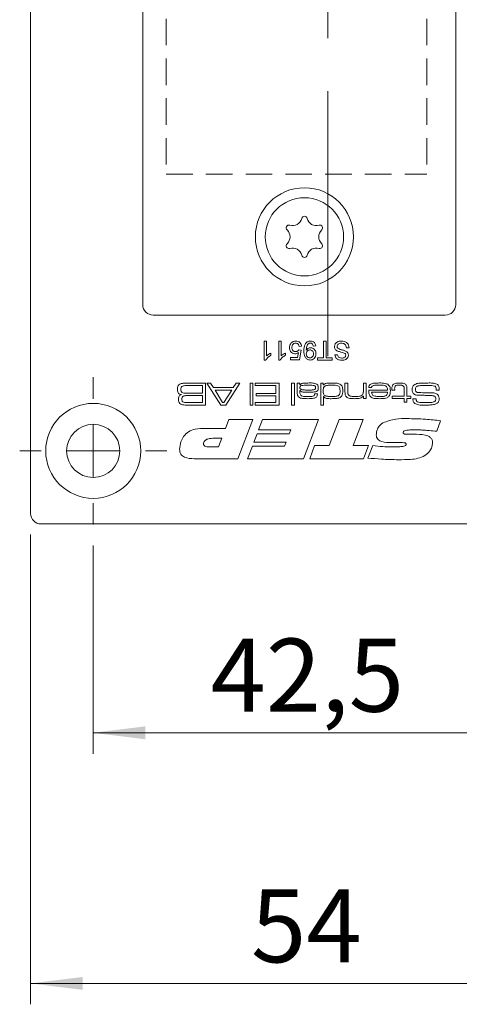
# Model space of a CAD drawing. Units: millimetres. Extents: x 0 to 210, y 0 to 297.
# Drawn here: x 134 to 155, y 72 to 119 of the extents above; entities that cross this region are included whole.
import ezdxf

# ---------------------------------------------------------------- set-up
doc = ezdxf.new("R2010")
doc.units = ezdxf.units.MM
doc.linetypes.add('CENTERX2', pattern=[20.32, 12.7, -2.54, 2.54, -2.54])
doc.linetypes.add('HIDDEN', pattern=[1.905, 1.27, -0.635])
doc.styles.add('SLDTEXTSTYLE0', font='TXT', dxfattribs={"width": 0.75})
doc.dimstyles.new('SLDDIMSTYLE0', dxfattribs={"dimtxt": 3.5, "dimasz": 2.5, "dimexe": 0, "dimexo": 0.0625, "dimgap": 0.875, "dimtad": 1, "dimlfac": 2, "dimrnd": 1e-09, "dimzin": 12, "dimdsep": 46, "dimtxsty": 'SLDTEXTSTYLE0', "dimsah": 1, "dimcen": 0.09, "dimadec": 0, "dimazin": 3, "dimtfac": 1, "dimtofl": 0, "dimtmove": 0, "dimatfit": 3, "dimfxl": 0, "dimfrac": 2, "dimtolj": 1, "dimtzin": 12, "dimarcsym": 0})
doc.dimstyles.new('SLDDIMSTYLE3', dxfattribs={"dimtxt": 3.5, "dimasz": 2.5, "dimexe": 0, "dimexo": 0.0625, "dimgap": 0.875, "dimtad": 1, "dimdec": 1, "dimlfac": 2, "dimrnd": 1e-09, "dimzin": 12, "dimdsep": 46, "dimtxsty": 'SLDTEXTSTYLE0', "dimsah": 1, "dimcen": 0.09, "dimadec": 0, "dimazin": 3, "dimtfac": 1, "dimtofl": 0, "dimtmove": 0, "dimatfit": 3, "dimfxl": 0, "dimfrac": 2, "dimtolj": 1, "dimtzin": 12, "dimarcsym": 0})

# ---------------------------------------------------------------- blocks, each defined once
blk = doc.blocks.new('_D_7')
at = {"color": 7, "linetype": 'Continuous', "lineweight": 0}
for p, q in [((155.536, 125.797), (181.591, 125.797)), ((180.591, 94.547), (180.591, 125.797)), ((162.161, 94.547), (181.591, 94.547))]:
    blk.add_line(p, q, dxfattribs=at)
for points in [[(180.591, 125.797), (180.281, 123.297), (180.901, 123.297)], [(180.591, 94.547), (180.901, 97.047), (180.281, 97.047)]]:
    blk.add_solid(points, dxfattribs=at)
at = {"color": 7, "linetype": 'Continuous', "lineweight": 0, "insert": (176.079, 105.191), "char_height": 3.5, "attachment_point": 1, "rotation": 90, "style": 'SLDTEXTSTYLE0'}
blk.add_mtext('62,5', dxfattribs=at)
blk = doc.blocks.new('_D_11')
at = {"color": 7, "linetype": 'Continuous', "lineweight": 0}
for p, q in [((134.661, 94.047), (134.661, 71.547)), ((161.661, 94.047), (161.661, 71.547)), ((134.661, 72.547), (161.661, 72.547))]:
    blk.add_line(p, q, dxfattribs=at)
for points in [[(134.661, 72.547), (137.161, 72.237), (137.161, 72.857)], [(161.661, 72.547), (159.161, 72.857), (159.161, 72.237)]]:
    blk.add_solid(points, dxfattribs=at)
at = {"color": 7, "linetype": 'Continuous', "lineweight": 0, "insert": (145.226, 77.058), "char_height": 3.5, "attachment_point": 1, "style": 'SLDTEXTSTYLE0'}
blk.add_mtext('54', dxfattribs=at)
blk = doc.blocks.new('_D_13')
at = {"color": 7, "linetype": 'Continuous', "lineweight": 0}
for p, q in [((137.661, 93.522), (137.661, 83.547)), ((158.911, 93.522), (158.911, 83.547)), ((158.911, 84.547), (137.661, 84.547))]:
    blk.add_line(p, q, dxfattribs=at)
for points in [[(137.661, 84.547), (140.161, 84.237), (140.161, 84.857)], [(158.911, 84.547), (156.411, 84.857), (156.411, 84.237)]]:
    blk.add_solid(points, dxfattribs=at)
at = {"color": 7, "linetype": 'Continuous', "lineweight": 0, "insert": (143.286, 89.058), "char_height": 3.5, "attachment_point": 1, "style": 'SLDTEXTSTYLE0'}
blk.add_mtext('42,5', dxfattribs=at)
blk = doc.blocks.new('SW_CENTERMARKSYMBOL_2')
at = {"color": 0, "linetype": 'Continuous', "lineweight": 0}
for p, q in [((0, 2.5), (0, 3.525)), ((0, 0), (0, 1.25)), ((-2.5, 0), (-3.525, 0)), ((0, 0), (-1.25, 0)), ((0, 0), (0, -1.25)), ((0, 0), (1.25, 0)), ((2.5, 0), (3.525, 0)), ((0, -2.5), (0, -3.525))]:
    blk.add_line(p, q, dxfattribs=at)

msp = doc.modelspace()

# ---------------------------------------------------------------- linework, layer by layer
at = {"color": 7, "linetype": 'CENTERX2', "lineweight": 0}
msp.add_line((148.9094, 102.5764), (148.9094, 199.8615), dxfattribs=at)
at = {"color": 7, "linetype": 'Continuous', "lineweight": 15}
for p, q in [((134.6609, 95.0467), (134.6609, 194.0467)), ((140.0359, 105.0467), (140.0359, 184.0467)), ((155.0359, 125.2967), (155.0359, 105.0467)), ((154.5359, 104.5467), (140.5359, 104.5467)), ((145.8597, 103.2967), (145.9749, 103.2967)), ((145.8597, 102.3978), (145.8597, 103.2967)), ((145.9749, 103.2967), (145.9749, 102.5963)), ((146.5512, 103.2967), (146.6664, 103.2967)), ((146.5512, 102.3978), (146.5512, 103.2967)), ((146.6664, 103.2967), (146.6664, 102.5963)), ((148.7063, 102.5015), (148.7063, 103.2967)), ((148.7063, 103.2967), (148.833, 103.2967)), ((148.833, 103.2967), (148.833, 102.5015)), ((147.5192, 102.8818), (147.6345, 102.8703)), ((147.646, 103.0547), (147.5308, 103.0432)), ((147.6345, 102.8703), (147.5423, 102.4093)), ((148.3259, 103.0778), (148.2107, 103.0662)), ((149.9279, 102.9856), (149.8011, 102.9856)), ((145.9339, 102.3978), (145.8597, 102.3978)), ((146.1824, 102.7288), (146.1824, 102.6225)), ((146.6254, 102.3978), (146.5512, 102.3978)), ((146.8739, 102.7288), (146.8739, 102.6225)), ((147.1159, 102.5246), (147.4481, 102.5246)), ((147.1159, 102.4093), (147.1159, 102.5246)), ((147.5423, 102.4093), (147.1159, 102.4093)), ((147.4481, 102.5246), (147.4938, 102.7574)), ((148.4181, 102.5015), (148.7063, 102.5015)), ((148.4181, 102.3978), (148.4181, 102.5015)), ((149.1211, 102.3978), (148.4181, 102.3978)), ((148.833, 102.5015), (149.1211, 102.5015)), ((149.1211, 102.5015), (149.1211, 102.3978)), ((149.2479, 102.6514), (149.3747, 102.6514)), ((142.2731, 101.2967), (143.0421, 101.2967)), ((142.8951, 101.1791), (142.2731, 101.1791)), ((142.8951, 100.8117), (142.8951, 101.1791)), ((143.0421, 101.2967), (143.0421, 100.2384)), ((143.7759, 100.2384), (143.1128, 101.2967)), ((143.1128, 101.2967), (143.2865, 101.2967)), ((143.2865, 101.2967), (143.4254, 101.0762)), ((143.4254, 101.0762), (144.374, 101.0762)), ((143.5003, 100.9587), (143.8652, 100.356)), ((144.2984, 100.9587), (143.5003, 100.9587)), ((143.9279, 100.356), (144.2984, 100.9587)), ((144.6909, 101.2967), (144.026, 100.2384)), ((144.374, 101.0762), (144.5138, 101.2967)), ((144.5138, 101.2967), (144.6909, 101.2967)), ((145.1882, 101.2967), (145.3204, 101.2967)), ((145.1882, 100.2384), (145.1882, 101.2967)), ((145.3204, 101.2967), (145.3204, 100.2384)), ((145.4233, 101.1791), (145.4233, 101.2967)), ((145.4233, 101.2967), (146.5699, 101.2967)), ((146.4229, 101.1791), (145.4233, 101.1791)), ((146.4229, 100.797), (146.4229, 101.1791)), ((146.5699, 101.2967), (146.5699, 100.2384)), ((147.1725, 101.2967), (147.3048, 101.2967)), ((147.1725, 100.2384), (147.1725, 101.2967)), ((147.3048, 101.2967), (147.3048, 100.2384)), ((147.4371, 101.2967), (147.5694, 101.2967)), ((147.4371, 100.9093), (147.4371, 101.2967)), ((147.5694, 101.2967), (147.5666, 101.2106)), ((147.5666, 101.2106), (147.5738, 101.2106)), ((147.5694, 100.9373), (147.5694, 100.8583)), ((147.5807, 100.9373), (147.5694, 100.9373)), ((148.5689, 101.2967), (148.6865, 101.2967)), ((148.5689, 100.2384), (148.5689, 101.2967)), ((148.6865, 101.2967), (148.6865, 101.2021)), ((148.6865, 101.2021), (148.7072, 101.2021)), ((149.7302, 101.2967), (149.8625, 101.2967)), ((149.7302, 100.8817), (149.7302, 101.2967)), ((149.8625, 101.2967), (149.8625, 100.9311)), ((150.6121, 101.2967), (150.7444, 101.2967)), ((150.6121, 100.9568), (150.6121, 101.2967)), ((150.7444, 101.2967), (150.7444, 100.5618)), ((150.8657, 100.9587), (151.7738, 100.9587)), ((151.0023, 101.0762), (150.8675, 101.0762)), ((151.9791, 100.9587), (151.9791, 101.006)), ((152.1114, 100.9587), (151.9791, 100.9587)), ((152.1114, 101.006), (152.1114, 100.9587)), ((152.5671, 100.6647), (152.5671, 100.9745)), ((152.6994, 101.0138), (152.6994, 100.6647)), ((154.2467, 100.9587), (154.0946, 100.9587)), ((142.2731, 100.8117), (142.8951, 100.8117)), ((142.8951, 100.6941), (142.2731, 100.6941)), ((142.8951, 100.356), (142.8951, 100.6941)), ((145.4674, 100.797), (146.4229, 100.797)), ((145.4674, 100.6794), (145.4674, 100.797)), ((146.4229, 100.6794), (145.4674, 100.6794)), ((146.4229, 100.356), (146.4229, 100.6794)), ((148.2729, 100.7823), (148.407, 100.7823)), ((148.7012, 100.6495), (148.7012, 100.2384)), ((148.7097, 100.6495), (148.7012, 100.6495)), ((150.6121, 100.6725), (150.6027, 100.6725)), ((150.6121, 100.5618), (150.6121, 100.6725)), ((150.7444, 100.5618), (150.6121, 100.5618)), ((151.7694, 100.8558), (151.0083, 100.8558)), ((151.9938, 100.6647), (152.5671, 100.6647)), ((151.9938, 100.5618), (151.9938, 100.6647)), ((152.5671, 100.5618), (151.9938, 100.5618)), ((152.5671, 100.3854), (152.5671, 100.5618)), ((152.6994, 100.6647), (152.8905, 100.6647)), ((152.8905, 100.5618), (152.6994, 100.5618)), ((152.6994, 100.5618), (152.6994, 100.3854)), ((152.8905, 100.6647), (152.8905, 100.5618)), ((152.9856, 100.5471), (153.142, 100.5471)), ((153.142, 100.5471), (153.142, 100.5312)), ((142.2731, 100.356), (142.8951, 100.356)), ((143.0421, 100.2384), (142.2731, 100.2384)), ((144.026, 100.2384), (143.7759, 100.2384)), ((143.8652, 100.356), (143.9279, 100.356)), ((145.3204, 100.2384), (145.1882, 100.2384)), ((145.4233, 100.356), (146.4229, 100.356)), ((145.4233, 100.2384), (145.4233, 100.356)), ((146.5699, 100.2384), (145.4233, 100.2384)), ((147.3048, 100.2384), (147.1725, 100.2384)), ((148.7012, 100.2384), (148.5689, 100.2384)), ((152.6994, 100.3854), (152.5671, 100.3854)), ((144.0096, 99.1246), (144.1679, 99.5467)), ((144.1679, 99.5467), (145.3193, 99.5467)), ((145.3193, 99.5467), (144.5934, 97.6705)), ((145.5875, 99.0542), (145.7792, 99.5467)), ((145.7792, 99.5467), (148.4619, 99.5467)), ((148.4619, 99.5467), (147.736, 97.6705)), ((148.9713, 98.3037), (149.4495, 99.5467)), ((149.4495, 99.5467), (150.599, 99.5467)), ((150.599, 99.5467), (150.1193, 98.3037)), ((154.3016, 99.491), (154.1268, 98.9868)), ((143.0671, 99.1246), (144.0096, 99.1246)), ((147.127, 99.0542), (145.5875, 99.0542)), ((147.0548, 98.8666), (147.127, 99.0542)), ((143.8337, 98.6555), (143.4801, 98.6555)), ((143.6717, 98.2334), (143.8337, 98.6555)), ((145.364, 98.4679), (145.5186, 98.8666)), ((145.5186, 98.8666), (147.0548, 98.8666)), ((152.963, 98.8457), (153.0139, 98.8457)), ((143.232, 98.2334), (143.6717, 98.2334)), ((145.0613, 97.6705), (145.2918, 98.2803)), ((145.2918, 98.2803), (146.8316, 98.2803)), ((146.9034, 98.4679), (145.364, 98.4679)), ((146.8316, 98.2803), (146.9034, 98.4679)), ((148.0398, 97.6705), (148.2736, 98.3037)), ((148.2736, 98.3037), (148.9713, 98.3037)), ((150.1193, 98.3037), (150.8541, 98.3037)), ((150.8541, 98.3037), (150.6166, 97.6705)), ((150.8306, 97.7053), (151.0596, 98.3041)), ((152.3876, 98.4445), (151.956, 98.4445)), ((144.5934, 97.6705), (142.502, 97.6705)), ((147.736, 97.6705), (145.0613, 97.6705)), ((150.6166, 97.6705), (148.0398, 97.6705)), ((161.1609, 94.5467), (135.1609, 94.5467))]:
    msp.add_line(p, q, dxfattribs=at)
at = {"color": 7, "linetype": 'HIDDEN', "lineweight": 0}
for p, q in [((141.1609, 177.7967), (141.1609, 111.2967)), ((153.6609, 177.7967), (153.6609, 111.2967)), ((141.1609, 111.2967), (153.6609, 111.2967))]:
    msp.add_line(p, q, dxfattribs=at)
at = {"color": 7, "linetype": 'Continuous', "lineweight": 15}
for centre, radius in [((147.7859, 108.2967), 2.35), ((147.7859, 108.2967), 1.875), ((137.6609, 98.0467), 2.275), ((137.6609, 98.0467), 1.275)]:
    msp.add_circle(centre, radius, dxfattribs=at)
for centre, radius, start, end in [((147.2157, 109.2842), 0.453, 253.06431, 346.93569), ((147.7859, 109.1519), 0.1323, 13.06431, 166.93569), ((148.356, 109.2842), 0.453, 193.06431, 286.93569), ((147.0452, 108.7243), 0.1323, 73.06431, 226.93569), ((146.6456, 108.2967), 0.453, 313.06431, 46.93569), ((148.9261, 108.2967), 0.453, 133.06431, 226.93569), ((148.5265, 108.7243), 0.1323, 313.06431, 106.93569), ((147.0452, 107.8691), 0.1323, 133.06431, 286.93569), ((147.2157, 107.3092), 0.453, 13.06431, 106.93569), ((148.356, 107.3092), 0.453, 73.06431, 166.93569), ((148.5265, 107.8691), 0.1323, 253.06431, 46.93569), ((147.7859, 107.4415), 0.1323, 193.06431, 346.93569), ((140.5359, 105.0467), 0.5, 180, 270), ((154.5359, 105.0467), 0.5, 270, 0), ((135.1609, 95.0467), 0.5, 180, 270)]:
    msp.add_arc(centre, radius, start, end, dxfattribs=at)
for points, knots in [([(147.1386, 103.1991), (147.1743, 103.2347), (147.2382, 103.2983), (147.3274, 103.3052), (147.3667, 103.3083)], [0, 0, 0, 0, 0.55848489, 1, 1, 1, 1]), ([(147.3667, 103.3083), (147.406, 103.305), (147.4845, 103.2986), (147.5768, 103.2327), (147.6311, 103.1461), (147.641, 103.0852), (147.646, 103.0547)], [0, 0, 0, 0, 0.2800486, 0.5592618, 0.7794466, 1, 1, 1, 1]), ([(147.7612, 102.8291), (147.7652, 102.9398), (147.7701, 103.0784), (147.8589, 103.216), (147.9209, 103.2694), (147.9964, 103.3029), (148.0506, 103.3065), (148.0776, 103.3083)], [0, 0, 0, 0, 0.4985842, 0.6240165, 0.7493216, 0.8746131, 1, 1, 1, 1]), ([(148.0776, 103.3083), (148.1129, 103.3053), (148.1833, 103.2992), (148.2654, 103.2385), (148.3115, 103.1594), (148.3211, 103.105), (148.3259, 103.0778)], [0, 0, 0, 0, 0.2799326, 0.5589425, 0.7792513, 1, 1, 1, 1]), ([(149.2249, 103.0416), (149.2321, 103.0854), (149.2465, 103.1729), (149.3683, 103.2872), (149.4819, 103.3003), (149.5513, 103.3083)], [0, 0, 0, 0, 0.2799417, 0.5600797, 1, 1, 1, 1]), ([(149.5513, 103.3083), (149.6038, 103.3056), (149.7082, 103.3003), (149.8397, 103.225), (149.9138, 103.1084), (149.9232, 103.0265), (149.9279, 102.9856)], [0, 0, 0, 0, 0.2808205, 0.5595693, 0.779624, 1, 1, 1, 1]), ([(147.0698, 102.9885), (147.073, 103.0311), (147.0787, 103.1073), (147.1203, 103.1711), (147.1386, 103.1991)], [0, 0, 0, 0, 0.55976069, 1, 1, 1, 1]), ([(147.3336, 102.6975), (147.2924, 102.7028), (147.2101, 102.7135), (147.1231, 102.7957), (147.076, 102.8915), (147.0719, 102.9561), (147.0698, 102.9885)], [0, 0, 0, 0, 0.279159, 0.5587455, 0.7791413, 1, 1, 1, 1]), ([(147.366, 103.2045), (147.3365, 103.2015), (147.2776, 103.1953), (147.2167, 103.1343), (147.1887, 103.0641), (147.1863, 103.0183), (147.185, 102.9953)], [0, 0, 0, 0, 0.27953879, 0.55825158, 0.77888444, 1, 1, 1, 1]), ([(147.185, 102.9953), (147.1868, 102.9671), (147.1905, 102.9108), (147.2331, 102.8404), (147.299, 102.8051), (147.3433, 102.8025), (147.3655, 102.8012)], [0, 0, 0, 0, 0.2806528, 0.559595, 0.7792903, 1, 1, 1, 1]), ([(147.3655, 102.8012), (147.3824, 102.802), (147.4163, 102.8037), (147.4738, 102.8273), (147.502, 102.8612), (147.5192, 102.8818)], [0, 0, 0, 0, 0.2809302, 0.5611742, 1, 1, 1, 1]), ([(147.5308, 103.0432), (147.526, 103.0666), (147.5164, 103.1134), (147.4777, 103.1702), (147.4224, 103.2007), (147.3848, 103.2032), (147.366, 103.2045)], [0, 0, 0, 0, 0.2807138, 0.5599263, 0.7796221, 1, 1, 1, 1]), ([(148.062, 102.3978), (148.0123, 102.4052), (147.9131, 102.42), (147.7694, 102.5752), (147.7645, 102.7275), (147.7612, 102.8291)], [0, 0, 0, 0, 0.2499472, 0.4998909, 1, 1, 1, 1]), ([(148.0717, 103.2045), (148.0544, 103.2032), (148.0197, 103.2006), (147.9723, 103.1773), (147.9341, 103.1409), (147.8898, 103.046), (147.8821, 102.9594), (147.876, 102.8901)], [0, 0, 0, 0, 0.1251912, 0.2503, 0.375361, 0.5006385, 1, 1, 1, 1]), ([(147.876, 102.8901), (147.876, 102.886), (147.8762, 102.8787), (147.8764, 102.8714), (147.8765, 102.8682)], [0, 0, 0, 0, 0.5599975, 1, 1, 1, 1]), ([(147.8765, 102.8682), (147.9071, 102.9047), (147.9618, 102.9701), (148.0454, 102.9808), (148.0823, 102.9856)], [0, 0, 0, 0, 0.5591022, 1, 1, 1, 1]), ([(148.0472, 102.8818), (148.0203, 102.8789), (147.9666, 102.8729), (147.9079, 102.8207), (147.88, 102.7568), (147.8777, 102.7147), (147.8765, 102.6937)], [0, 0, 0, 0, 0.279527, 0.5586946, 0.7790279, 1, 1, 1, 1]), ([(148.2222, 102.7023), (148.2199, 102.7288), (148.2154, 102.7817), (148.1701, 102.8437), (148.1096, 102.8776), (148.068, 102.8804), (148.0472, 102.8818)], [0, 0, 0, 0, 0.280151, 0.5593468, 0.7793705, 1, 1, 1, 1]), ([(148.2107, 103.0662), (148.2064, 103.0861), (148.1979, 103.1256), (148.1663, 103.1745), (148.1195, 103.2009), (148.0876, 103.2033), (148.0717, 103.2045)], [0, 0, 0, 0, 0.2807276, 0.5598101, 0.779704, 1, 1, 1, 1]), ([(148.0823, 102.9856), (148.1227, 102.98), (148.2036, 102.9689), (148.2882, 102.8867), (148.3319, 102.7915), (148.3356, 102.728), (148.3375, 102.6962)], [0, 0, 0, 0, 0.2790336, 0.5585663, 0.7790564, 1, 1, 1, 1]), ([(149.3808, 102.8242), (149.357, 102.8363), (149.3095, 102.8604), (149.2577, 102.9154), (149.2291, 102.9788), (149.2263, 103.0206), (149.2249, 103.0416)], [0, 0, 0, 0, 0.2802585, 0.5596944, 0.7798144, 1, 1, 1, 1]), ([(149.5569, 103.2045), (149.53, 103.2028), (149.4761, 103.1994), (149.4066, 103.1664), (149.3607, 103.1111), (149.3547, 103.0688), (149.3516, 103.0477)], [0, 0, 0, 0, 0.2808543, 0.5607254, 0.7804556, 1, 1, 1, 1]), ([(149.3516, 103.0477), (149.3531, 103.0322), (149.3562, 103.0013), (149.3889, 102.9539), (149.4252, 102.9368), (149.4474, 102.9263)], [0, 0, 0, 0, 0.280145, 0.5598842, 1, 1, 1, 1]), ([(149.7343, 102.7036), (149.6693, 102.7283), (149.5528, 102.7726), (149.4335, 102.8084), (149.3808, 102.8242)], [0, 0, 0, 0, 0.5583823, 1, 1, 1, 1]), ([(149.4474, 102.9263), (149.4829, 102.9149), (149.5414, 102.8962), (149.6243, 102.8752), (149.694, 102.8553), (149.7384, 102.8363), (149.7606, 102.8267)], [0, 0, 0, 0, 0.3399397, 0.5600248, 0.7800825, 1, 1, 1, 1]), ([(149.8011, 102.9856), (149.796, 103.0198), (149.7857, 103.0881), (149.7192, 103.1629), (149.6376, 103.1989), (149.5838, 103.2027), (149.5569, 103.2045)], [0, 0, 0, 0, 0.2805905, 0.5586566, 0.7791982, 1, 1, 1, 1]), ([(149.7606, 102.8267), (149.7808, 102.8153), (149.8211, 102.7924), (149.8787, 102.7291), (149.8878, 102.669), (149.8933, 102.6325)], [0, 0, 0, 0, 0.2814517, 0.5623119, 1, 1, 1, 1]), ([(146.1824, 102.6225), (146.1263, 102.5909), (146.0262, 102.5343), (145.9621, 102.4395), (145.9339, 102.3978)], [0, 0, 0, 0, 0.5604274, 1, 1, 1, 1]), ([(145.9749, 102.5963), (146.0105, 102.6259), (146.0742, 102.679), (146.1493, 102.7136), (146.1824, 102.7288)], [0, 0, 0, 0, 0.5596797, 1, 1, 1, 1]), ([(146.8739, 102.6225), (146.8178, 102.5909), (146.7177, 102.5343), (146.6536, 102.4395), (146.6254, 102.3978)], [0, 0, 0, 0, 0.5604274, 1, 1, 1, 1]), ([(146.6664, 102.5963), (146.702, 102.6259), (146.7656, 102.679), (146.8408, 102.7136), (146.8739, 102.7288)], [0, 0, 0, 0, 0.5596797, 1, 1, 1, 1]), ([(147.4938, 102.7574), (147.4666, 102.7387), (147.4179, 102.7052), (147.3593, 102.6998), (147.3336, 102.6975)], [0, 0, 0, 0, 0.5599221, 1, 1, 1, 1]), ([(147.8765, 102.6937), (147.8782, 102.6667), (147.8817, 102.6129), (147.9217, 102.5465), (147.9808, 102.507), (148.0231, 102.5033), (148.0443, 102.5015)], [0, 0, 0, 0, 0.2806351, 0.5599667, 0.7798029, 1, 1, 1, 1]), ([(148.0443, 102.5015), (148.0726, 102.505), (148.1291, 102.512), (148.1879, 102.5697), (148.2183, 102.6359), (148.2209, 102.6802), (148.2222, 102.7023)], [0, 0, 0, 0, 0.27925148, 0.55861956, 0.77910875, 1, 1, 1, 1]), ([(148.3375, 102.6962), (148.3341, 102.6534), (148.3274, 102.5679), (148.2569, 102.4672), (148.1626, 102.4066), (148.0955, 102.4007), (148.062, 102.3978)], [0, 0, 0, 0, 0.2802841, 0.5596358, 0.7797003, 1, 1, 1, 1]), ([(149.5812, 102.3863), (149.5367, 102.3891), (149.4478, 102.3947), (149.3327, 102.4511), (149.2626, 102.5468), (149.2528, 102.6165), (149.2479, 102.6514)], [0, 0, 0, 0, 0.2808101, 0.5601693, 0.7798763, 1, 1, 1, 1]), ([(149.3747, 102.6514), (149.3795, 102.6245), (149.3891, 102.5709), (149.4617, 102.4974), (149.5327, 102.4928), (149.5762, 102.49)], [0, 0, 0, 0, 0.2811337, 0.5603398, 1, 1, 1, 1]), ([(149.5762, 102.49), (149.6006, 102.4909), (149.6494, 102.4926), (149.7142, 102.5179), (149.7586, 102.5665), (149.7639, 102.6049), (149.7665, 102.6242)], [0, 0, 0, 0, 0.2812681, 0.560773, 0.78068, 1, 1, 1, 1]), ([(149.8933, 102.6325), (149.8866, 102.5909), (149.8733, 102.5078), (149.7547, 102.4024), (149.6471, 102.3924), (149.5812, 102.3863)], [0, 0, 0, 0, 0.2797551, 0.5593623, 1, 1, 1, 1]), ([(149.7665, 102.6242), (149.765, 102.6409), (149.7622, 102.6709), (149.7428, 102.6936), (149.7343, 102.7036)], [0, 0, 0, 0, 0.5596169, 1, 1, 1, 1]), ([(141.7045, 100.9952), (141.7048, 101.0399), (141.7055, 101.1194), (141.749, 101.1854), (141.7681, 101.2143)], [0, 0, 0, 0, 0.5622243, 1, 1, 1, 1]), ([(141.8891, 100.7389), (141.8562, 100.7456), (141.7906, 100.7592), (141.707, 100.8548), (141.7055, 100.9418), (141.7045, 100.9952)], [0, 0, 0, 0, 0.2810548, 0.5588454, 1, 1, 1, 1]), ([(141.7681, 101.2143), (141.7941, 101.2325), (141.8371, 101.2627), (141.9088, 101.2767), (141.9693, 101.2852), (142.01, 101.2883), (142.0304, 101.2898)], [0, 0, 0, 0, 0.3385721, 0.5589427, 0.7794617, 1, 1, 1, 1]), ([(141.9107, 101.1344), (141.9012, 101.1238), (141.8821, 101.1026), (141.8684, 101.0527), (141.867, 101.0164), (141.8662, 100.9943)], [0, 0, 0, 0, 0.278841, 0.5591298, 1, 1, 1, 1]), ([(141.8662, 100.9943), (141.8675, 100.9644), (141.8693, 100.9228), (141.8894, 100.8721), (141.907, 100.8563), (141.9158, 100.8484)], [0, 0, 0, 0, 0.5600958, 0.7804116, 1, 1, 1, 1]), ([(142.2731, 101.1791), (142.2036, 101.1818), (142.0801, 101.1865), (141.9622, 101.1502), (141.9107, 101.1344)], [0, 0, 0, 0, 0.5630638, 1, 1, 1, 1]), ([(142.0304, 101.2898), (142.0757, 101.2922), (142.1565, 101.2963), (142.2375, 101.2966), (142.2731, 101.2967)], [0, 0, 0, 0, 0.5599862, 1, 1, 1, 1]), ([(147.506, 100.6302), (147.4876, 100.6515), (147.4506, 100.6941), (147.4386, 100.7954), (147.4377, 100.8661), (147.4371, 100.9093)], [0, 0, 0, 0, 0.2788151, 0.5587968, 1, 1, 1, 1]), ([(147.9171, 101.1938), (147.85, 101.1928), (147.7494, 101.1914), (147.6359, 101.1767), (147.5944, 101.1465), (147.5736, 101.1188), (147.5711, 101.093), (147.5694, 101.0758)], [0, 0, 0, 0, 0.501302, 0.7505775, 0.8131407, 0.8756246, 1, 1, 1, 1]), ([(147.5694, 101.0758), (147.57, 101.0668), (147.5711, 101.0488), (147.5823, 101.0237), (147.6012, 101.0039), (147.6478, 100.9762), (147.7665, 100.9615), (147.8734, 100.9598), (147.9447, 100.9587)], [0, 0, 0, 0, 0.0624773, 0.1249483, 0.1873642, 0.2498605, 0.4993162, 1, 1, 1, 1]), ([(147.5738, 101.2106), (147.6023, 101.2351), (147.6595, 101.2843), (147.7956, 101.2941), (147.8897, 101.2957), (147.9472, 101.2967)], [0, 0, 0, 0, 0.2783763, 0.558535, 1, 1, 1, 1]), ([(148.032, 100.8558), (147.9447, 100.8568), (147.8233, 100.8584), (147.6611, 100.8684), (147.6074, 100.9144), (147.5807, 100.9373)], [0, 0, 0, 0, 0.5617958, 0.7820171, 1, 1, 1, 1]), ([(148.257, 101.1736), (148.2189, 101.1799), (148.156, 101.1902), (148.0673, 101.1918), (147.9922, 101.1939), (147.9422, 101.1939), (147.9171, 101.1938)], [0, 0, 0, 0, 0.3393653, 0.5595694, 0.7797843, 1, 1, 1, 1]), ([(147.9447, 100.9587), (147.9815, 100.9587), (148.0421, 100.9587), (148.1263, 100.9611), (148.198, 100.9631), (148.244, 100.9756), (148.2669, 100.9818)], [0, 0, 0, 0, 0.340314, 0.5605154, 0.7806823, 1, 1, 1, 1]), ([(147.9472, 101.2967), (148.0288, 101.2997), (148.1737, 101.3051), (148.3132, 101.2664), (148.3742, 101.2494)], [0, 0, 0, 0, 0.5626615, 1, 1, 1, 1]), ([(148.3191, 101.0788), (148.3183, 101.0901), (148.3169, 101.1127), (148.299, 101.1507), (148.2729, 101.1649), (148.257, 101.1736)], [0, 0, 0, 0, 0.2813015, 0.5619068, 1, 1, 1, 1]), ([(148.2669, 100.9818), (148.2762, 100.9876), (148.2948, 100.9992), (148.3156, 101.0336), (148.3177, 101.0616), (148.3191, 101.0788)], [0, 0, 0, 0, 0.2802641, 0.5603547, 1, 1, 1, 1]), ([(148.4514, 101.0769), (148.4506, 101.0542), (148.449, 101.0088), (148.4305, 100.9464), (148.389, 100.9024), (148.356, 100.8882), (148.3395, 100.881)], [0, 0, 0, 0, 0.28063374, 0.56012923, 0.7797872, 1, 1, 1, 1]), ([(148.3742, 101.2494), (148.3893, 101.2383), (148.4196, 101.2162), (148.4496, 101.1544), (148.4507, 101.1063), (148.4514, 101.0769)], [0, 0, 0, 0, 0.2802286, 0.5593867, 1, 1, 1, 1]), ([(148.775, 101.1539), (148.7561, 101.1392), (148.7184, 101.1098), (148.6895, 101.0274), (148.6877, 100.9669), (148.6865, 100.9299)], [0, 0, 0, 0, 0.2791468, 0.5589668, 1, 1, 1, 1]), ([(148.6865, 100.9299), (148.6871, 100.8769), (148.6878, 100.8031), (148.732, 100.7167), (148.7675, 100.6947), (148.7853, 100.6837)], [0, 0, 0, 0, 0.5602873, 0.7801375, 1, 1, 1, 1]), ([(148.7072, 101.2021), (148.7365, 101.2287), (148.7954, 101.2822), (148.9389, 101.2939), (149.038, 101.2957), (149.0986, 101.2967)], [0, 0, 0, 0, 0.27798296, 0.55828564, 1, 1, 1, 1]), ([(149.1179, 101.1938), (149.0784, 101.1936), (149.0134, 101.1933), (148.9232, 101.1888), (148.8463, 101.1823), (148.7987, 101.1633), (148.775, 101.1539)], [0, 0, 0, 0, 0.3403133, 0.5605168, 0.7806129, 1, 1, 1, 1]), ([(149.0986, 101.2967), (149.1428, 101.2964), (149.2156, 101.2958), (149.3167, 101.29), (149.4024, 101.2796), (149.4556, 101.2581), (149.4821, 101.2474)], [0, 0, 0, 0, 0.3402183, 0.5603358, 0.7803262, 1, 1, 1, 1]), ([(149.495, 100.9247), (149.4931, 100.9706), (149.4904, 101.0396), (149.4526, 101.1272), (149.3298, 101.2007), (149.2121, 101.1969), (149.1179, 101.1938)], [0, 0, 0, 0, 0.2504247, 0.375425, 0.4997483, 1, 1, 1, 1]), ([(149.4066, 100.6899), (149.4262, 100.7053), (149.4655, 100.7361), (149.4921, 100.8234), (149.4939, 100.8862), (149.495, 100.9247)], [0, 0, 0, 0, 0.2786512, 0.5586647, 1, 1, 1, 1]), ([(149.4821, 101.2474), (149.5119, 101.228), (149.5714, 101.1893), (149.6226, 101.0695), (149.6255, 100.9797), (149.6273, 100.9247)], [0, 0, 0, 0, 0.2794682, 0.5589485, 1, 1, 1, 1]), ([(149.6273, 100.9247), (149.6268, 100.8784), (149.6258, 100.7959), (149.5928, 100.7205), (149.5784, 100.6874)], [0, 0, 0, 0, 0.5608864, 1, 1, 1, 1]), ([(149.8625, 100.9311), (149.8627, 100.9053), (149.8631, 100.8629), (149.8676, 100.8042), (149.8776, 100.7543), (149.8977, 100.7273), (149.9077, 100.7138)], [0, 0, 0, 0, 0.34050305, 0.56080071, 0.78055478, 1, 1, 1, 1]), ([(150.565, 100.7356), (150.5799, 100.7577), (150.6044, 100.7942), (150.6093, 100.8551), (150.6121, 100.9058), (150.6121, 100.9398), (150.6121, 100.9568)], [0, 0, 0, 0, 0.3380635, 0.5585701, 0.7792776, 1, 1, 1, 1]), ([(150.9477, 100.6468), (150.9287, 100.6714), (150.8906, 100.7208), (150.8689, 100.8313), (150.8669, 100.9103), (150.8657, 100.9587)], [0, 0, 0, 0, 0.2793362, 0.5591977, 1, 1, 1, 1]), ([(150.8675, 101.0762), (150.8696, 101.0997), (150.8739, 101.1465), (150.9097, 101.2097), (150.9681, 101.2512), (151.1027, 101.294), (151.2206, 101.2955), (151.3149, 101.2967)], [0, 0, 0, 0, 0.1249924, 0.2496318, 0.3743695, 0.4995668, 1, 1, 1, 1]), ([(151.0324, 101.1463), (151.0235, 101.1346), (151.0076, 101.1136), (151.004, 101.0877), (151.0023, 101.0762)], [0, 0, 0, 0, 0.5580088, 1, 1, 1, 1]), ([(151.3315, 101.1938), (151.2743, 101.1931), (151.1946, 101.1921), (151.0913, 101.1805), (151.052, 101.1577), (151.0324, 101.1463)], [0, 0, 0, 0, 0.5608404, 0.7810016, 1, 1, 1, 1]), ([(151.3149, 101.2967), (151.4046, 101.2991), (151.5643, 101.3032), (151.7162, 101.2553), (151.7828, 101.2343)], [0, 0, 0, 0, 0.5619673, 1, 1, 1, 1]), ([(151.7136, 101.1366), (151.6809, 101.1533), (151.6151, 101.1868), (151.4825, 101.191), (151.3888, 101.1928), (151.3315, 101.1938)], [0, 0, 0, 0, 0.2779598, 0.5586707, 1, 1, 1, 1]), ([(151.7738, 100.9587), (151.7719, 100.9954), (151.7685, 101.0609), (151.7303, 101.1136), (151.7136, 101.1366)], [0, 0, 0, 0, 0.5621536, 1, 1, 1, 1]), ([(151.7828, 101.2343), (151.8076, 101.2129), (151.8575, 101.1702), (151.8992, 101.0581), (151.9032, 100.9747), (151.9056, 100.9237)], [0, 0, 0, 0, 0.27921, 0.5593837, 1, 1, 1, 1]), ([(151.9056, 100.9237), (151.9049, 100.876), (151.9035, 100.7909), (151.8688, 100.7136), (151.8535, 100.6796)], [0, 0, 0, 0, 0.5608274, 1, 1, 1, 1]), ([(151.9791, 101.006), (151.978, 101.0461), (151.976, 101.1174), (152.0084, 101.1806), (152.0225, 101.2083)], [0, 0, 0, 0, 0.56208997, 1, 1, 1, 1]), ([(152.0225, 101.2083), (152.0459, 101.2294), (152.0928, 101.2716), (152.205, 101.2933), (152.2846, 101.2954), (152.3333, 101.2967)], [0, 0, 0, 0, 0.2783906, 0.5586933, 1, 1, 1, 1]), ([(152.1355, 101.1447), (152.1261, 101.1197), (152.1093, 101.0749), (152.1108, 101.0271), (152.1114, 101.006)], [0, 0, 0, 0, 0.55655447, 1, 1, 1, 1]), ([(152.3234, 101.1938), (152.286, 101.1937), (152.2338, 101.1936), (152.1676, 101.1757), (152.1462, 101.155), (152.1355, 101.1447)], [0, 0, 0, 0, 0.56090328, 0.78078631, 1, 1, 1, 1]), ([(152.5361, 101.1454), (152.5191, 101.1578), (152.485, 101.1826), (152.4094, 101.1919), (152.356, 101.1931), (152.3234, 101.1938)], [0, 0, 0, 0, 0.2782223, 0.5587233, 1, 1, 1, 1]), ([(152.3333, 101.2967), (152.3966, 101.2953), (152.4847, 101.2934), (152.5964, 101.2645), (152.6345, 101.2316), (152.6534, 101.2152)], [0, 0, 0, 0, 0.5606957, 0.7808026, 1, 1, 1, 1]), ([(152.5671, 100.9745), (152.5667, 100.9947), (152.5661, 101.028), (152.5642, 101.0739), (152.5609, 101.1141), (152.5444, 101.135), (152.5361, 101.1454)], [0, 0, 0, 0, 0.3406394, 0.5610483, 0.7805731, 1, 1, 1, 1]), ([(152.6534, 101.2152), (152.6646, 101.1988), (152.687, 101.1659), (152.6984, 101.0951), (152.699, 101.0446), (152.6994, 101.0138)], [0, 0, 0, 0, 0.27938022, 0.55925595, 1, 1, 1, 1]), ([(152.9493, 100.986), (152.9503, 101.0217), (152.952, 101.0854), (152.9804, 101.1422), (152.9929, 101.1672)], [0, 0, 0, 0, 0.56055059, 1, 1, 1, 1]), ([(153.0021, 100.8009), (152.9839, 100.8331), (152.9514, 100.8909), (152.9499, 100.9568), (152.9493, 100.986)], [0, 0, 0, 0, 0.5580919, 1, 1, 1, 1]), ([(152.9929, 101.1672), (153.049, 101.2068), (153.1625, 101.2868), (153.4138, 101.2895), (153.5888, 101.294), (153.6957, 101.2967)], [0, 0, 0, 0, 0.2753234, 0.5569967, 1, 1, 1, 1]), ([(153.2233, 101.1559), (153.204, 101.1504), (153.1656, 101.1394), (153.117, 101.0824), (153.1133, 101.0308), (153.111, 100.9993)], [0, 0, 0, 0, 0.2806949, 0.5601858, 1, 1, 1, 1]), ([(153.111, 100.9993), (153.1116, 100.9639), (153.1125, 100.9145), (153.1521, 100.864), (153.1775, 100.8539), (153.1902, 100.8489)], [0, 0, 0, 0, 0.5592599, 0.7793206, 1, 1, 1, 1]), ([(153.599, 101.1791), (153.5286, 101.1792), (153.4028, 101.1793), (153.2781, 101.1631), (153.2233, 101.1559)], [0, 0, 0, 0, 0.560162, 1, 1, 1, 1]), ([(154.0253, 101.153), (153.9775, 101.1609), (153.8986, 101.174), (153.7874, 101.177), (153.6932, 101.1788), (153.6304, 101.179), (153.599, 101.1791)], [0, 0, 0, 0, 0.3393605, 0.5595687, 0.7797845, 1, 1, 1, 1]), ([(153.6957, 101.2967), (153.7781, 101.299), (153.9248, 101.3029), (154.0662, 101.2643), (154.1282, 101.2474)], [0, 0, 0, 0, 0.5615116, 1, 1, 1, 1]), ([(154.0937, 100.9825), (154.0947, 101.0199), (154.096, 101.0717), (154.0657, 101.1341), (154.0388, 101.1467), (154.0253, 101.153)], [0, 0, 0, 0, 0.5618186, 0.7799298, 1, 1, 1, 1]), ([(154.0946, 100.9587), (154.0947, 100.9631), (154.0947, 100.9711), (154.094, 100.979), (154.0937, 100.9825)], [0, 0, 0, 0, 0.5600736, 1, 1, 1, 1]), ([(154.1282, 101.2474), (154.1512, 101.2335), (154.1973, 101.2057), (154.2411, 101.1169), (154.2421, 101.0484), (154.2428, 101.0064)], [0, 0, 0, 0, 0.2801751, 0.5590014, 1, 1, 1, 1]), ([(154.2428, 101.0064), (154.2435, 100.9975), (154.2447, 100.9816), (154.2461, 100.9657), (154.2467, 100.9587)], [0, 0, 0, 0, 0.5599606, 1, 1, 1, 1]), ([(141.7486, 100.5092), (141.7494, 100.5366), (141.751, 100.5912), (141.7741, 100.667), (141.8288, 100.7154), (141.869, 100.731), (141.8891, 100.7389)], [0, 0, 0, 0, 0.28092, 0.5600663, 0.7795175, 1, 1, 1, 1]), ([(141.781, 100.3622), (141.7698, 100.3885), (141.7498, 100.4357), (141.749, 100.4867), (141.7486, 100.5092)], [0, 0, 0, 0, 0.5589248, 1, 1, 1, 1]), ([(141.9753, 100.6672), (141.9627, 100.6582), (141.9375, 100.6401), (141.9139, 100.5886), (141.9116, 100.5491), (141.9103, 100.525)], [0, 0, 0, 0, 0.2793865, 0.5595158, 1, 1, 1, 1]), ([(141.9103, 100.525), (141.9114, 100.4975), (141.9131, 100.4592), (141.9316, 100.4128), (141.9472, 100.3977), (141.955, 100.3902)], [0, 0, 0, 0, 0.5601041, 0.7803878, 1, 1, 1, 1]), ([(141.9158, 100.8484), (141.9473, 100.8362), (142.0108, 100.8115), (142.1331, 100.8162), (142.22, 100.8134), (142.2731, 100.8117)], [0, 0, 0, 0, 0.2773489, 0.5583717, 1, 1, 1, 1]), ([(142.2731, 100.6941), (142.239, 100.694), (142.1827, 100.6939), (142.1046, 100.6917), (142.038, 100.6892), (141.9961, 100.6745), (141.9753, 100.6672)], [0, 0, 0, 0, 0.3403512, 0.5605861, 0.7807015, 1, 1, 1, 1]), ([(147.9488, 100.5471), (147.8633, 100.5476), (147.7442, 100.5484), (147.5899, 100.572), (147.5339, 100.6109), (147.506, 100.6302)], [0, 0, 0, 0, 0.5608652, 0.7809175, 1, 1, 1, 1]), ([(147.5694, 100.8583), (147.5698, 100.8297), (147.5706, 100.7787), (147.5968, 100.7354), (147.6082, 100.7163)], [0, 0, 0, 0, 0.5616043, 1, 1, 1, 1]), ([(147.6082, 100.7163), (147.6352, 100.6977), (147.6895, 100.6602), (147.8083, 100.6526), (147.8915, 100.651), (147.9424, 100.65)], [0, 0, 0, 0, 0.2774837, 0.5582694, 1, 1, 1, 1]), ([(147.9424, 100.65), (148.0076, 100.6514), (148.105, 100.6535), (148.2273, 100.6667), (148.2717, 100.7218), (148.2739, 100.7552), (148.275, 100.7719)], [0, 0, 0, 0, 0.5022379, 0.7511522, 0.8750613, 1, 1, 1, 1]), ([(148.4073, 100.7499), (148.4057, 100.7262), (148.4026, 100.6789), (148.3629, 100.6165), (148.2996, 100.5817), (148.1617, 100.5498), (148.0434, 100.5483), (147.9488, 100.5471)], [0, 0, 0, 0, 0.124907, 0.2492217, 0.3738736, 0.4991349, 1, 1, 1, 1]), ([(148.3395, 100.881), (148.2825, 100.8716), (148.1806, 100.8548), (148.0775, 100.8555), (148.032, 100.8558)], [0, 0, 0, 0, 0.5592491, 1, 1, 1, 1]), ([(148.275, 100.7719), (148.2742, 100.7738), (148.2729, 100.7771), (148.2729, 100.7807), (148.2729, 100.7823)], [0, 0, 0, 0, 0.55839465, 1, 1, 1, 1]), ([(148.407, 100.7823), (148.4071, 100.7762), (148.4073, 100.7654), (148.4073, 100.7546), (148.4073, 100.7499)], [0, 0, 0, 0, 0.5600003, 1, 1, 1, 1]), ([(149.066, 100.5471), (148.9939, 100.5468), (148.8936, 100.5464), (148.7667, 100.5849), (148.7287, 100.628), (148.7097, 100.6495)], [0, 0, 0, 0, 0.5609253, 0.7806357, 1, 1, 1, 1]), ([(148.7853, 100.6837), (148.8386, 100.6715), (148.934, 100.6496), (149.0318, 100.6498), (149.0749, 100.65)], [0, 0, 0, 0, 0.5588952, 1, 1, 1, 1]), ([(149.5784, 100.6874), (149.5429, 100.6479), (149.4716, 100.5684), (149.2782, 100.5511), (149.1465, 100.5486), (149.066, 100.5471)], [0, 0, 0, 0, 0.2773211, 0.5576897, 1, 1, 1, 1]), ([(149.0749, 100.65), (149.1131, 100.6501), (149.176, 100.6504), (149.2633, 100.6553), (149.3376, 100.6621), (149.3836, 100.6807), (149.4066, 100.6899)], [0, 0, 0, 0, 0.3403106, 0.5605052, 0.7805891, 1, 1, 1, 1]), ([(149.7982, 100.6291), (149.7823, 100.6488), (149.7506, 100.6884), (149.7321, 100.7781), (149.7309, 100.8424), (149.7302, 100.8817)], [0, 0, 0, 0, 0.2791489, 0.5591769, 1, 1, 1, 1]), ([(150.1909, 100.5471), (150.1145, 100.5478), (150.0082, 100.5488), (149.8715, 100.5752), (149.8226, 100.6111), (149.7982, 100.6291)], [0, 0, 0, 0, 0.5607428, 0.7807812, 1, 1, 1, 1]), ([(149.9077, 100.7138), (149.9321, 100.6973), (149.9811, 100.664), (150.0873, 100.6526), (150.1623, 100.651), (150.2081, 100.65)], [0, 0, 0, 0, 0.2780458, 0.5586369, 1, 1, 1, 1]), ([(150.6027, 100.6725), (150.5751, 100.6395), (150.5195, 100.5731), (150.3636, 100.5505), (150.2565, 100.5484), (150.1909, 100.5471)], [0, 0, 0, 0, 0.27724236, 0.55764037, 1, 1, 1, 1]), ([(150.2081, 100.65), (150.2782, 100.6513), (150.3759, 100.6531), (150.4998, 100.6837), (150.5433, 100.7184), (150.565, 100.7356)], [0, 0, 0, 0, 0.56056951, 0.78069193, 1, 1, 1, 1]), ([(151.3985, 100.5471), (151.3103, 100.5475), (151.1875, 100.5481), (151.0294, 100.5803), (150.9749, 100.6246), (150.9477, 100.6468)], [0, 0, 0, 0, 0.5608366, 0.7807812, 1, 1, 1, 1]), ([(151.0083, 100.8558), (151.0099, 100.8223), (151.0127, 100.7628), (151.0539, 100.7206), (151.0719, 100.7021)], [0, 0, 0, 0, 0.5616867, 1, 1, 1, 1]), ([(151.0719, 100.7021), (151.1324, 100.6823), (151.2408, 100.6467), (151.3547, 100.649), (151.4052, 100.65)], [0, 0, 0, 0, 0.5571733, 1, 1, 1, 1]), ([(151.8535, 100.6796), (151.8218, 100.6449), (151.758, 100.5751), (151.588, 100.5506), (151.4704, 100.5484), (151.3985, 100.5471)], [0, 0, 0, 0, 0.2776397, 0.5579265, 1, 1, 1, 1]), ([(151.4052, 100.65), (151.4394, 100.6503), (151.4958, 100.6508), (151.5738, 100.6568), (151.6402, 100.6665), (151.6794, 100.6877), (151.6989, 100.6982)], [0, 0, 0, 0, 0.3403759, 0.5605811, 0.78061, 1, 1, 1, 1]), ([(151.6989, 100.6982), (151.7113, 100.7095), (151.736, 100.732), (151.7606, 100.7874), (151.7661, 100.8298), (151.7694, 100.8558)], [0, 0, 0, 0, 0.27941318, 0.55953678, 1, 1, 1, 1]), ([(153.0735, 100.3172), (153.0547, 100.3327), (153.0172, 100.3637), (152.9884, 100.4478), (152.9866, 100.5094), (152.9856, 100.5471)], [0, 0, 0, 0, 0.2798, 0.5590093, 1, 1, 1, 1]), ([(153.3041, 100.7076), (153.2428, 100.7088), (153.1575, 100.7106), (153.0535, 100.7498), (153.0192, 100.7838), (153.0021, 100.8009)], [0, 0, 0, 0, 0.5600756, 0.7801225, 1, 1, 1, 1]), ([(153.142, 100.5312), (153.1418, 100.5116), (153.1415, 100.4767), (153.1549, 100.4445), (153.1608, 100.4304)], [0, 0, 0, 0, 0.56139803, 1, 1, 1, 1]), ([(153.1608, 100.4304), (153.1927, 100.4098), (153.2571, 100.368), (153.3955, 100.3601), (153.4929, 100.3576), (153.5524, 100.356)], [0, 0, 0, 0, 0.2759152, 0.557398, 1, 1, 1, 1]), ([(153.1902, 100.8489), (153.3078, 100.8411), (153.5179, 100.8271), (153.7285, 100.8293), (153.8213, 100.8303)], [0, 0, 0, 0, 0.5593322, 1, 1, 1, 1]), ([(153.6835, 100.706), (153.6127, 100.7065), (153.4862, 100.7072), (153.3598, 100.7075), (153.3041, 100.7076)], [0, 0, 0, 0, 0.5599993, 1, 1, 1, 1]), ([(153.989, 100.6814), (153.9323, 100.6901), (153.831, 100.7055), (153.7286, 100.7059), (153.6835, 100.706)], [0, 0, 0, 0, 0.5595597, 1, 1, 1, 1]), ([(153.8213, 100.8303), (153.8944, 100.8285), (153.9961, 100.8261), (154.1224, 100.7856), (154.1658, 100.7475), (154.1874, 100.7285)], [0, 0, 0, 0, 0.5603016, 0.7804416, 1, 1, 1, 1]), ([(154.0811, 100.5349), (154.0807, 100.5527), (154.0798, 100.5882), (154.0671, 100.6389), (154.0291, 100.6685), (154.0024, 100.6771), (153.989, 100.6814)], [0, 0, 0, 0, 0.28088995, 0.55994203, 0.77937864, 1, 1, 1, 1]), ([(154.0437, 100.4224), (154.0511, 100.431), (154.0661, 100.4483), (154.0789, 100.4878), (154.0803, 100.517), (154.0811, 100.5349)], [0, 0, 0, 0, 0.2794928, 0.5596339, 1, 1, 1, 1]), ([(154.2428, 100.5363), (154.2401, 100.4912), (154.2354, 100.4109), (154.1794, 100.3542), (154.1548, 100.3293)], [0, 0, 0, 0, 0.5609582, 1, 1, 1, 1]), ([(154.1874, 100.7285), (154.2066, 100.6951), (154.2409, 100.6353), (154.2422, 100.5666), (154.2428, 100.5363)], [0, 0, 0, 0, 0.5577339, 1, 1, 1, 1]), ([(142.0093, 100.2453), (141.958, 100.2517), (141.8667, 100.2632), (141.8071, 100.332), (141.781, 100.3622)], [0, 0, 0, 0, 0.5611942, 1, 1, 1, 1]), ([(141.955, 100.3902), (141.9831, 100.3794), (142.0397, 100.3576), (142.1485, 100.3606), (142.2259, 100.3577), (142.2731, 100.356)], [0, 0, 0, 0, 0.2773245, 0.5583589, 1, 1, 1, 1]), ([(142.2731, 100.2384), (142.2239, 100.239), (142.1359, 100.24), (142.0479, 100.2437), (142.0093, 100.2453)], [0, 0, 0, 0, 0.5600113, 1, 1, 1, 1]), ([(153.5462, 100.2384), (153.4545, 100.2361), (153.2913, 100.232), (153.1398, 100.2912), (153.0735, 100.3172)], [0, 0, 0, 0, 0.5623049, 1, 1, 1, 1]), ([(153.9137, 100.2554), (153.8452, 100.2496), (153.7229, 100.2392), (153.6002, 100.2386), (153.5462, 100.2384)], [0, 0, 0, 0, 0.5599634, 1, 1, 1, 1]), ([(153.5524, 100.356), (153.6458, 100.3576), (153.7758, 100.3599), (153.9442, 100.3736), (154.0106, 100.4062), (154.0437, 100.4224)], [0, 0, 0, 0, 0.5612008, 0.7815871, 1, 1, 1, 1]), ([(154.1548, 100.3293), (154.1124, 100.3071), (154.0364, 100.2673), (153.9513, 100.259), (153.9137, 100.2554)], [0, 0, 0, 0, 0.558275, 1, 1, 1, 1]), ([(151.5412, 99.3903), (151.7496, 99.4649), (152.1233, 99.5986), (152.5193, 99.5952), (152.6944, 99.5936)], [0, 0, 0, 0, 0.5578317, 1, 1, 1, 1]), ([(152.6944, 99.5936), (152.9953, 99.5878), (153.5326, 99.5773), (154.0666, 99.5174), (154.3016, 99.491)], [0, 0, 0, 0, 0.5599753, 1, 1, 1, 1]), ([(141.992, 98.7376), (142.0665, 98.8222), (142.2156, 98.9913), (142.6068, 99.1165), (142.8923, 99.1215), (143.0671, 99.1246)], [0, 0, 0, 0, 0.2794101, 0.5589119, 1, 1, 1, 1]), ([(151.2293, 98.8135), (151.234, 98.8772), (151.2435, 99.0047), (151.3364, 99.2192), (151.4636, 99.3255), (151.5412, 99.3903)], [0, 0, 0, 0, 0.2806552, 0.5612313, 1, 1, 1, 1]), ([(153.0703, 99.0542), (152.9706, 99.0531), (152.821, 99.0514), (152.6463, 99.0352), (152.5631, 99.0057), (152.5251, 98.9699), (152.5211, 98.9447), (152.5192, 98.9322)], [0, 0, 0, 0, 0.5008791, 0.7510949, 0.8757848, 0.9379761, 1, 1, 1, 1]), ([(154.1268, 98.9868), (154.0074, 98.9988), (153.8106, 99.0185), (153.536, 99.0388), (153.3033, 99.0511), (153.148, 99.0532), (153.0703, 99.0542)], [0, 0, 0, 0, 0.3400036, 0.5600051, 0.7800034, 1, 1, 1, 1]), ([(141.8014, 98.1238), (141.8124, 98.2465), (141.8322, 98.4655), (141.9431, 98.6545), (141.992, 98.7376)], [0, 0, 0, 0, 0.5598642, 1, 1, 1, 1]), ([(143.4801, 98.6555), (143.3683, 98.6528), (143.2011, 98.6486), (143.0193, 98.5591), (142.9572, 98.4624), (142.9528, 98.4065), (142.9506, 98.3785)], [0, 0, 0, 0, 0.500974, 0.7498078, 0.8747787, 1, 1, 1, 1]), ([(151.956, 98.4445), (151.8023, 98.4478), (151.6101, 98.4519), (151.3946, 98.531), (151.3003, 98.5981), (151.2378, 98.6987), (151.2321, 98.7752), (151.2293, 98.8135)], [0, 0, 0, 0, 0.5001958, 0.6254768, 0.7504077, 0.8750729, 1, 1, 1, 1]), ([(152.5192, 98.9322), (152.5198, 98.9232), (152.521, 98.9054), (152.5342, 98.8811), (152.5556, 98.8643), (152.6057, 98.8448), (152.6507, 98.8439), (152.6867, 98.8432)], [0, 0, 0, 0, 0.12521921, 0.24996267, 0.37513015, 0.50037734, 1, 1, 1, 1]), ([(152.6867, 98.8432), (152.7382, 98.8434), (152.8303, 98.8437), (152.9224, 98.8451), (152.963, 98.8457)], [0, 0, 0, 0, 0.559999, 1, 1, 1, 1]), ([(153.0139, 98.8457), (153.2015, 98.8434), (153.4361, 98.8404), (153.7072, 98.767), (153.8306, 98.697), (153.9153, 98.5776), (153.9227, 98.4838), (153.9263, 98.4368)], [0, 0, 0, 0, 0.5007191, 0.625988, 0.7508132, 0.8752125, 1, 1, 1, 1]), ([(142.502, 97.6705), (142.3407, 97.676), (142.1388, 97.6829), (141.9325, 97.8025), (141.8238, 97.9228), (141.8103, 98.0435), (141.8014, 98.1238)], [0, 0, 0, 0, 0.50018944, 0.62580926, 0.75120735, 1, 1, 1, 1]), ([(142.9506, 98.3785), (142.9518, 98.3637), (142.9541, 98.334), (142.9868, 98.2824), (143.0844, 98.2366), (143.1729, 98.2347), (143.232, 98.2334)], [0, 0, 0, 0, 0.1252837, 0.250578, 0.4993413, 1, 1, 1, 1]), ([(151.0596, 98.3041), (151.221, 98.2829), (151.5091, 98.245), (151.7996, 98.2369), (151.9274, 98.2334)], [0, 0, 0, 0, 0.560023, 1, 1, 1, 1]), ([(151.9274, 98.2334), (152.0571, 98.2343), (152.2516, 98.2358), (152.4781, 98.2543), (152.5887, 98.2829), (152.6381, 98.313), (152.6571, 98.3405), (152.659, 98.3568), (152.6599, 98.3649)], [0, 0, 0, 0, 0.50036657, 0.7504372, 0.8752616, 0.93758543, 0.96880651, 1, 1, 1, 1]), ([(152.6599, 98.3649), (152.6584, 98.3782), (152.6561, 98.3982), (152.6376, 98.4175), (152.6034, 98.4369), (152.5164, 98.4418), (152.4392, 98.4434), (152.3876, 98.4445)], [0, 0, 0, 0, 0.12399408, 0.18663383, 0.24930831, 0.49896958, 1, 1, 1, 1]), ([(153.9263, 98.4368), (153.9188, 98.3678), (153.9038, 98.2296), (153.7854, 98.006), (153.6483, 97.8912), (153.5647, 97.8211)], [0, 0, 0, 0, 0.2800293, 0.5605838, 1, 1, 1, 1]), ([(152.2964, 97.6236), (152.0222, 97.6287), (151.5325, 97.6377), (151.0451, 97.6847), (150.8306, 97.7053)], [0, 0, 0, 0, 0.5599776, 1, 1, 1, 1]), ([(153.5647, 97.8211), (153.454, 97.7712), (153.2322, 97.671), (152.7971, 97.6325), (152.4863, 97.627), (152.2964, 97.6236)], [0, 0, 0, 0, 0.2789856, 0.5592812, 1, 1, 1, 1])]:
    msp.add_open_spline(points, degree=3, knots=knots, dxfattribs=at)

# ---------------------------------------------------------------- block references
at = {"color": 7, "linetype": 'Continuous', "lineweight": 0}
msp.add_blockref('SW_CENTERMARKSYMBOL_2', (137.6609, 98.0467), dxfattribs=at)

# ---------------------------------------------------------------- dimensions: what is measured, and where the dimension line sits
for base, p1, p2, angle, dimstyle, picture, middle in [((180.5906, 125.7967), (161.1609, 94.5467), (154.5359, 125.7967), 90, 'SLDDIMSTYLE3', '_D_7', (180.5906, 109.7166)), ((161.6609, 72.5467), (134.6609, 95.0467), (161.6609, 95.0467), 0, 'SLDDIMSTYLE0', '_D_11', (147.8116, 72.5467))]:
    dim = msp.add_linear_dim(base=base, p1=p1, p2=p2, angle=angle, dimstyle=dimstyle, dxfattribs=at)
    dim.commit()
    dim.dimension.update_dxf_attribs({"geometry": picture, "text_midpoint": middle, "dimtype": 160})
dim = msp.add_linear_dim(base=(137.6609, 84.5467), p1=(158.9109, 94.5217), p2=(137.6609, 94.5217), dimstyle='SLDDIMSTYLE0', dxfattribs=at)
dim.commit()
dim.dimension.update_dxf_attribs({"geometry": '_D_13', "text_midpoint": (147.8116, 84.5467), "dimtype": 160})

doc.saveas('drawing.dxf')
